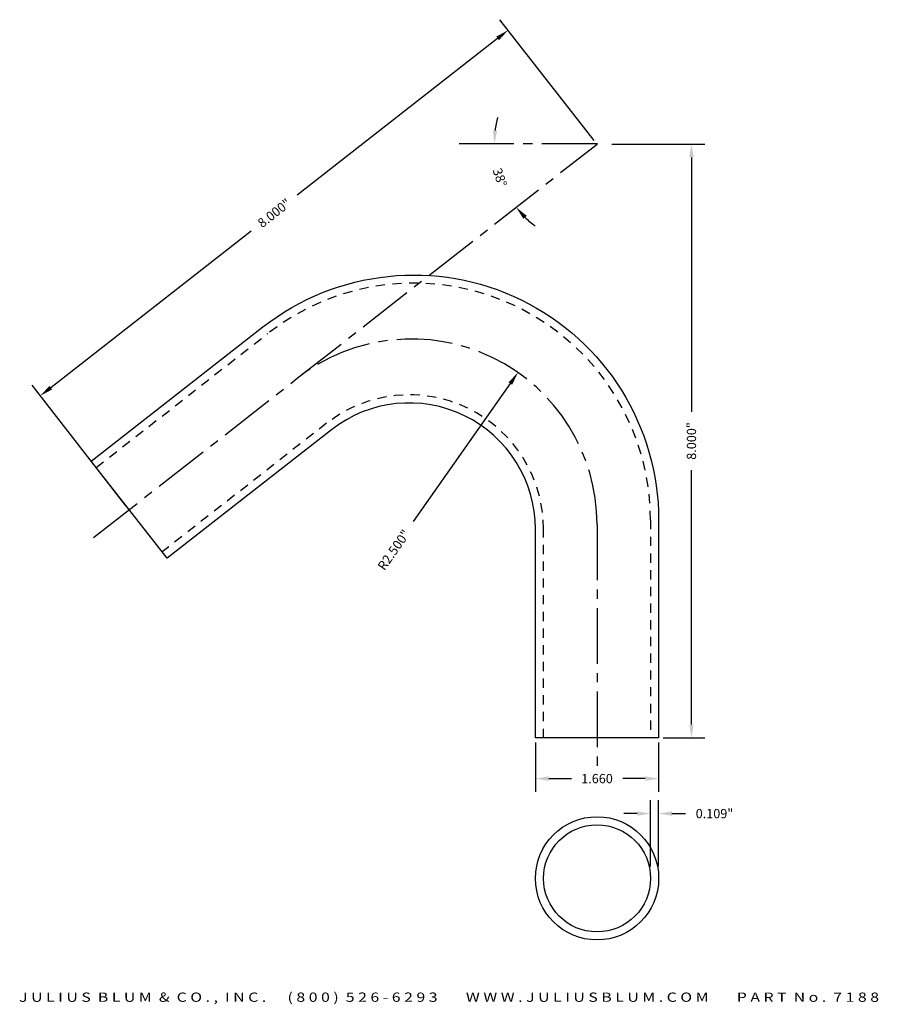
# Model space of a CAD drawing. Units: inches. Extents: x 1 to 12.6, y 0.1 to 13.4.
import ezdxf
from ezdxf.enums import TextEntityAlignment as Align

# ---------------------------------------------------------------- set-up
doc = ezdxf.new("R2010")
doc.units = ezdxf.units.IN
doc.header["$MEASUREMENT"] = 0
doc.linetypes.add('CENTER2', pattern=[1.125, 0.75, -0.125, 0.125, -0.125])
doc.linetypes.add('HIDDEN2', pattern=[0.1875, 0.125, -0.0625])
doc.layers.get('DEFPOINTS').update_dxf_attribs({"color": 8, "linetype": 'CONTINUOUS'})
for name, color, linetype in [('ADP1DETAIL', 3, 'CONTINUOUS'), ('ADP2DETAIL', 1, 'CONTINUOUS'), ('ADP3DETAIL', 1, 'CONTINUOUS'), ('Dimensions', 3, 'CONTINUOUS'), ('Raster Image', 3, 'CONTINUOUS')]:
    doc.layers.add(name, color=color, linetype=linetype)
doc.styles.add('ARIAL_WIDE', font='arial.ttf', dxfattribs={"width": 1.25})
doc.dimstyles.new('JB-DIM', dxfattribs={"dimtxt": 0.125, "dimasz": 0.18, "dimexe": 0.18, "dimexo": 0.0625, "dimgap": 0.09, "dimtad": 0, "dimdec": 3, "dimzin": 0, "dimdsep": 46, "dimtxsty": 'ARIAL_WIDE', "dimcen": 0.09, "dimclrd": 1, "dimclre": 1, "dimadec": 0, "dimazin": 0, "dimtfac": 1, "dimtdec": 3, "dimtofl": 0, "dimtmove": 0, "dimatfit": 3, "dimfxl": 1, "dimtolj": 1, "dimtzin": 0, "dimarcsym": 0})
doc.dimstyles.new('JB-DIM-ANGLE', dxfattribs={"dimtxt": 0.125, "dimasz": 0.18, "dimexe": 0.18, "dimexo": 0.0625, "dimgap": 0.09, "dimtad": 0, "dimdec": 4, "dimzin": 0, "dimdsep": 46, "dimtxsty": 'ARIAL_WIDE', "dimcen": 0.09, "dimclrd": 1, "dimclre": 1, "dimadec": 0, "dimazin": 0, "dimtfac": 1, "dimtdec": 4, "dimtofl": 0, "dimtmove": 0, "dimatfit": 3, "dimfxl": 1, "dimtolj": 1, "dimtzin": 0, "dimarcsym": 0})

# ---------------------------------------------------------------- blocks, each defined once
blk = doc.blocks.new('*D166')
at = {"layer": 'DEFPOINTS', "color": 0, "transparency": 16777216}
for p in [(8.915, 11.705), (10.052, 11.705), (9.61, 3.705)]:
    blk.add_point(p, dxfattribs=at)
at = {"layer": 'Dimensions', "color": 1, "lineweight": -2, "transparency": 16777216}
for p, q in [((8.978, 11.705), (10.232, 11.705)), ((10.052, 11.525), (10.052, 8.097)), ((10.052, 3.885), (10.052, 7.312)), ((9.673, 3.705), (10.232, 3.705))]:
    blk.add_line(p, q, dxfattribs=at)
at = {"layer": 'Dimensions', "color": 1, "transparency": 16777216}
for points in [[(10.022, 11.525), (10.082, 11.525), (10.052, 11.705)], [(10.022, 3.885), (10.082, 3.885), (10.052, 3.705)]]:
    blk.add_solid(points, dxfattribs=at)
at = {"layer": 'Dimensions', "color": 0, "transparency": 16777216, "insert": (10.052, 7.705), "char_height": 0.125, "attachment_point": 5, "rotation": 90, "style": 'ARIAL_WIDE'}
blk.add_mtext('\\A1;8.000"', dxfattribs=at)
blk = doc.blocks.new('*D167')
at = {"layer": 'DEFPOINTS', "color": 0, "transparency": 16777216}
for p in [(7.95, 3.705), (9.61, 3.705), (9.61, 3.157)]:
    blk.add_point(p, dxfattribs=at)
at = {"layer": 'Dimensions', "color": 1, "lineweight": -2, "transparency": 16777216}
for p, q in [((7.95, 3.642), (7.95, 2.977)), ((9.61, 3.642), (9.61, 2.977)), ((8.13, 3.157), (8.434, 3.157)), ((9.43, 3.157), (9.126, 3.157))]:
    blk.add_line(p, q, dxfattribs=at)
at = {"layer": 'Dimensions', "color": 1, "transparency": 16777216}
for points in [[(8.13, 3.187), (8.13, 3.127), (7.95, 3.157)], [(9.43, 3.187), (9.43, 3.127), (9.61, 3.157)]]:
    blk.add_solid(points, dxfattribs=at)
at = {"layer": 'Dimensions', "color": 0, "transparency": 16777216, "insert": (8.78, 3.157), "char_height": 0.125, "attachment_point": 5, "style": 'ARIAL_WIDE'}
blk.add_mtext('\\A1;1.660', dxfattribs=at)
blk = doc.blocks.new('*D169')
at = {"layer": 'DEFPOINTS', "color": 0, "transparency": 16777216}
for p in [(7.715, 8.626), (6.28, 6.579)]:
    blk.add_point(p, dxfattribs=at)
at = {"layer": 'Raster Image', "color": 1, "lineweight": -2, "transparency": 16777216}
blk.add_line((6.309, 6.62), (7.612, 8.479), dxfattribs=at)
at = {"layer": 'Raster Image', "color": 1, "transparency": 16777216}
blk.add_solid([(7.587, 8.496), (7.636, 8.462), (7.715, 8.626)], dxfattribs=at)
at = {"layer": 'Raster Image', "color": 0, "transparency": 16777216, "insert": (6.042, 6.238), "char_height": 0.125, "attachment_point": 5, "rotation": 54.9863, "style": 'ARIAL_WIDE'}
blk.add_mtext('\\A1;R2.500"', dxfattribs=at)
blk = doc.blocks.new('*D170')
at = {"layer": 'DEFPOINTS', "color": 0, "transparency": 16777216}
for p in [(9.61, 2.686), (9.501, 1.91), (9.61, 1.91)]:
    blk.add_point(p, dxfattribs=at)
at = {"layer": 'Dimensions', "color": 1, "lineweight": -2, "transparency": 16777216}
for p, q in [((9.501, 1.972), (9.501, 2.866)), ((9.61, 1.972), (9.61, 2.866)), ((9.321, 2.686), (9.141, 2.686)), ((9.79, 2.686), (9.97, 2.686))]:
    blk.add_line(p, q, dxfattribs=at)
at = {"layer": 'Dimensions', "color": 1, "transparency": 16777216}
for points in [[(9.321, 2.716), (9.321, 2.656), (9.501, 2.686)], [(9.79, 2.716), (9.79, 2.656), (9.61, 2.686)]]:
    blk.add_solid(points, dxfattribs=at)
at = {"layer": 'Dimensions', "color": 0, "transparency": 16777216, "insert": (10.363, 2.686), "char_height": 0.125, "attachment_point": 5, "style": 'ARIAL_WIDE'}
blk.add_mtext('\\A1;0.109"', dxfattribs=at)
blk = doc.blocks.new('*D171')
at = {"layer": 'DEFPOINTS', "color": 0, "transparency": 16777216}
for p in [(7.582, 13.238), (8.78, 11.705), (2.476, 6.779)]:
    blk.add_point(p, dxfattribs=at)
at = {"layer": 'Dimensions', "color": 1, "lineweight": -2, "transparency": 16777216}
for p, q in [((8.742, 11.754), (7.472, 13.38)), ((7.441, 13.127), (4.74, 11.017)), ((1.42, 8.424), (4.121, 10.534)), ((2.438, 6.829), (1.168, 8.455))]:
    blk.add_line(p, q, dxfattribs=at)
at = {"layer": 'Dimensions', "color": 1, "transparency": 16777216}
for points in [[(7.422, 13.151), (7.459, 13.104), (7.582, 13.238)], [(1.402, 8.447), (1.439, 8.4), (1.278, 8.313)]]:
    blk.add_solid(points, dxfattribs=at)
at = {"layer": 'Dimensions', "color": 0, "transparency": 16777216, "insert": (4.43, 10.775), "char_height": 0.125, "attachment_point": 5, "rotation": 38, "style": 'ARIAL_WIDE'}
blk.add_mtext('\\A1;8.000"', dxfattribs=at)
blk = doc.blocks.new('*D172')
at = {"layer": 'DEFPOINTS', "color": 0, "transparency": 16777216}
for p in [(6.924, 11.708), (8.78, 11.705), (8.786, 11.708), (7.429, 11.403), (2.476, 6.779)]:
    blk.add_point(p, dxfattribs=at)
at = {"layer": 'Dimensions', "color": 1, "lineweight": -2, "transparency": 16777216}
for start, end in [(165.1386, 172.5693), (225.4307, 232.8614)]:
    blk.add_arc((8.784, 11.708), 1.389, start, end, dxfattribs=at)
at = {"layer": 'Dimensions', "color": 1, "transparency": 16777216}
for points in [[(7.437, 11.885), (7.377, 11.889), (7.395, 11.708)], [(7.787, 10.698), (7.832, 10.738), (7.69, 10.853)]]:
    blk.add_solid(points, dxfattribs=at)
at = {"layer": 'Dimensions', "color": 0, "transparency": 16777216, "insert": (7.471, 11.255), "char_height": 0.125, "attachment_point": 5, "rotation": 289, "style": 'ARIAL_WIDE'}
blk.add_mtext('\\A1;38°', dxfattribs=at)

msp = doc.modelspace()

# ---------------------------------------------------------------- linework, layer by layer
at = {"layer": 'ADP1DETAIL'}
msp.add_lwpolyline([(9.61044, 6.64046), (9.61044, 3.70471), (7.95044, 3.70471), (7.95044, 6.51744, 0.62486935), (5.20381, 7.85706), (2.98735, 6.12537), (1.96535, 7.43347), (4.27875, 9.24089, -0.62486935)], format="xyb", close=True, dxfattribs=at)
for radius in [0.83, 0.721]:
    msp.add_circle((8.78044, 1.81338), radius, dxfattribs=at)
at = {"layer": 'ADP2DETAIL', "linetype": 'HIDDEN2'}
for p, q in [((2.03246, 7.34757), (4.34586, 9.155)), ((5.1367, 7.94295), (2.92024, 6.21126)), ((9.50144, 6.64046), (9.50144, 3.70471)), ((8.05944, 3.70471), (8.05944, 6.51744))]:
    msp.add_line(p, q, dxfattribs=at)
for centre, radius, start in [((6.31044, 6.64046), 3.191, 360), ((6.25044, 6.51744), 1.809, 0)]:
    msp.add_arc(centre, radius, start, 128, dxfattribs=at)
at = {"layer": 'ADP3DETAIL', "linetype": 'CENTER2'}
for p, q in [((4.74128, 8.54898), (8.78044, 11.70471)), ((8.78634, 11.70768), (6.92382, 11.70768)), ((1.99448, 6.40294), (4.74128, 8.54898)), ((8.78044, 6.57895), (8.78044, 3.27231))]:
    msp.add_line(p, q, dxfattribs=at)
msp.add_arc((6.28044, 6.57895), 2.5, 0, 128, dxfattribs=at)

# ---------------------------------------------------------------- texts
at = {"layer": 'DEFPOINTS', "style": 'ARIAL_WIDE', "width": 1.25}
msp.add_text('J U L I U S  B L U M  &  C O . ,  I N C .      ( 8 0 0 )  5 2 6 - 6 2 9 3        W W W . J U L I U S B L U M . C O M        P A R T  N o .  7 1 8 8', height=0.125, dxfattribs=at).set_placement((6.78676, 0.27526), align=Align.TOP_CENTER)

# ---------------------------------------------------------------- dimensions: what is measured, and where the dimension line sits
at = {"layer": 'Dimensions'}
dim = msp.add_aligned_dim(p1=(2.47635, 6.77942), p2=(8.78044, 11.70471), distance=1.94578, dimstyle='JB-DIM', override={"dimpost": '"'}, dxfattribs=at)
dim.commit()
dim.dimension.update_dxf_attribs({"geometry": '*D171', "text_midpoint": (4.43045, 10.77536)})
dim = msp.add_angular_dim_2l(base=(7.42914, 11.40312), line1=((2.47635, 6.77942), (8.78044, 11.70471)), line2=((8.78634, 11.70768), (6.92382, 11.70768)), dimstyle='JB-DIM-ANGLE', dxfattribs=at)
dim.commit()
dim.dimension.update_dxf_attribs({"geometry": '*D172', "text_midpoint": (7.47101, 11.2555)})
dim = msp.add_linear_dim(base=(10.05211, 11.70471), p1=(9.61044, 3.70471), p2=(8.91549, 11.70471), angle=90, dimstyle='JB-DIM', override={"dimpost": '"'}, dxfattribs=at)
dim.commit()
dim.dimension.update_dxf_attribs({"geometry": '*D166', "text_midpoint": (10.05211, 7.70471)})
dim = msp.add_linear_dim(base=(9.61044, 3.15665), p1=(7.95044, 3.70471), p2=(9.61044, 3.70471), text='1.660', dimstyle='JB-DIM', override={"dimpost": '"'}, dxfattribs=at)
dim.commit()
dim.dimension.update_dxf_attribs({"geometry": '*D167', "text_midpoint": (8.78044, 3.15665)})
dim = msp.add_linear_dim(base=(9.61044, 2.68632), p1=(9.50144, 1.90953), p2=(9.61044, 1.90953), dimstyle='JB-DIM', override={"dimpost": '"'}, dxfattribs=at)
dim.commit()
dim.dimension.update_dxf_attribs({"geometry": '*D170', "text_midpoint": (10.36265, 2.68632)})
at = {"layer": 'Raster Image'}
dim = msp.add_radius_dim(center=(6.28044, 6.57895), mpoint=(7.71487, 8.62649), dimstyle='JB-DIM', override={"dimpost": '"'}, dxfattribs=at)
dim.commit()
dim.dimension.update_dxf_attribs({"geometry": '*D169', "text_midpoint": (6.04154, 6.23794), "dimtype": 164})

doc.saveas('drawing.dxf')
